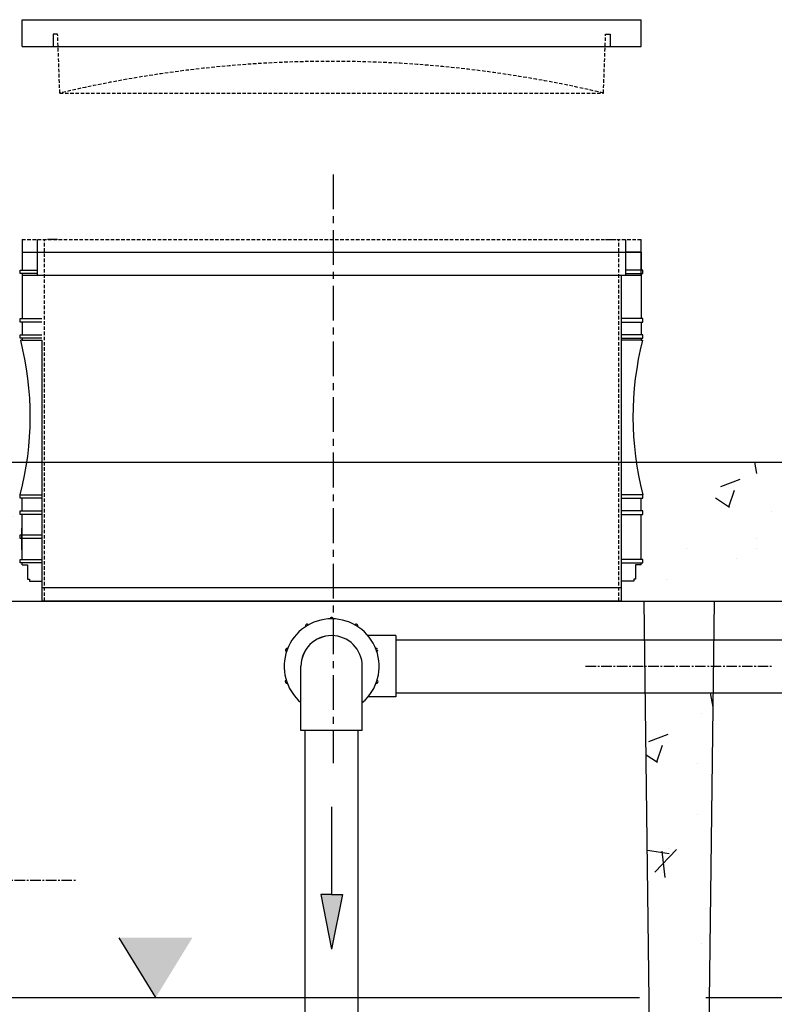
# Model space of a CAD drawing. Units: millimetres. Extents: x 21720638 to 22009701, y 1338898 to 1406060.
# Drawn here: x 21781511 to 21782199, y 1360919 to 1361818 of the extents above; entities that cross this region are included whole.
import ezdxf

# ---------------------------------------------------------------- set-up
doc = ezdxf.new("R2010")
doc.units = ezdxf.units.MM
doc.header["$LTSCALE"] = 0.5
for name, pattern in [('CENTER2', [28.575, 19.05, -3.175, 3.175, -3.175]), ('CENTERX2', [101.6, 63.5, -12.7, 12.7, -12.7]), ('HIDDEN', [9.525, 6.35, -3.175])]:
    doc.linetypes.add(name, pattern=pattern)
doc.layers.add('CO - CHAUFFE-EAU', color=1, linetype='Continuous')

# ---------------------------------------------------------------- blocks, each defined once
blk = doc.blocks.new('couvercle 20po')
at = {"color": 3, "linetype": 'Continuous'}
for p, q in [((21801100.06, 1380518.06), (21801100.06, 1380542.61)), ((21801100.06, 1380542.61), (21801665.26, 1380542.61)), ((21801665.26, 1380518.06), (21801665.26, 1380542.61)), ((21801132.52, 1380529.54), (21801128.52, 1380529.54)), ((21801128.52, 1380529.54), (21801128.52, 1380518.06)), ((21801632.79, 1380529.54), (21801636.79, 1380529.54)), ((21801636.79, 1380529.54), (21801636.79, 1380518.06)), ((21801100.06, 1380518.06), (21801665.26, 1380518.06))]:
    blk.add_line(p, q, dxfattribs=at)
at = {"color": 3, "linetype": 'HIDDEN'}
for p, q in [((21801134.52, 1380475.57), (21801132.52, 1380529.54)), ((21801134.52, 1380475.57), (21801132.52, 1380529.54)), ((21801630.79, 1380475.57), (21801632.79, 1380529.54)), ((21801134.52, 1380475.57), (21801630.79, 1380475.57))]:
    blk.add_line(p, q, dxfattribs=at)
blk.add_arc((21801382.66, 1379428.73), 1075.85, 76.6651, 103.3349, dxfattribs=at)
blk = doc.blocks.new('flèche recirc')
at = {"linetype": 'Continuous'}
h = blk.add_hatch(color=33, dxfattribs=at)
h.dxf.hatch_style = 1
h.paths.add_polyline_path([(13158643.92, 1256593.91), (13158693.92, 1256583.91), (13158693.92, 1256593.91), (13158693.92, 1256603.91)])
at = {"color": 33, "linetype": 'Continuous'}
for p, q in [((13158693.92, 1256603.91), (13158643.92, 1256593.91)), ((13158693.92, 1256593.91), (13158693.92, 1256603.91)), ((13158693.92, 1256583.91), (13158643.92, 1256593.91)), ((13158773.92, 1256593.91), (13158693.92, 1256593.91)), ((13158693.92, 1256593.91), (13158693.92, 1256583.91))]:
    blk.add_line(p, q, dxfattribs=at)
blk = doc.blocks.new('coude90-1 1-2-sch-40-plan')
at = {"color": 0, "linetype": 'Continuous'}
for p, q in [((13214955.45, 1260090.12), (13214955.45, 1260031.62)), ((13214955.45, 1260090.12), (13215011.45, 1260090.12)), ((13215011.45, 1260090.12), (13215011.45, 1260031.62))]:
    blk.add_line(p, q, dxfattribs=at)
for start, end in [(180, 270), (270, 0)]:
    blk.add_arc((13214983.45, 1260031.62), 28, start, end, dxfattribs=at)
blk = doc.blocks.new('allonge 12po x 20po')
at = {"color": 3, "linetype": 'HIDDEN'}
for p, q in [((21801100.06, 1380341.89), (21801665.26, 1380341.89)), ((21801100.06, 1380341.89), (21801665.26, 1380341.89)), ((21801100.06, 1380341.89), (21801665.26, 1380341.89)), ((21801100.06, 1380341.89), (21801665.26, 1380341.89)), ((21801120.47, 1380011.69), (21801120.47, 1380341.89)), ((21801120.47, 1380011.69), (21801120.47, 1380341.89)), ((21801644.88, 1380011.69), (21801644.88, 1380341.89)), ((21801644.88, 1380011.69), (21801644.88, 1380341.89))]:
    blk.add_line(p, q, dxfattribs=at)
at = {"color": 3, "linetype": 'Continuous'}
for p, q in [((21801100.06, 1380341.89), (21801100.06, 1380330.41)), ((21801114.12, 1380309.25), (21801114.12, 1380341.89)), ((21801114.12, 1380309.25), (21801114.12, 1380341.89)), ((21801651.23, 1380309.25), (21801651.23, 1380341.89)), ((21801665.26, 1380309.25), (21801665.26, 1380341.89)), ((21801100.06, 1380330.41), (21801100.06, 1380314.02)), ((21801100.06, 1380330.41), (21801665.26, 1380330.41)), ((21801100.06, 1380330.41), (21801100.06, 1380314.02)), ((21801100.06, 1380330.41), (21801114.12, 1380330.41)), ((21801665.26, 1380330.41), (21801651.23, 1380330.41)), ((21801665.26, 1380330.41), (21801665.26, 1380314.02)), ((21801665.26, 1380330.41), (21801665.26, 1380314.02)), ((21801098.44, 1380310.83), (21801098.44, 1380314.02)), ((21801098.44, 1380314.02), (21801100.08, 1380314.02)), ((21801098.44, 1380310.83), (21801098.44, 1380314.02)), ((21801098.44, 1380314.02), (21801100.08, 1380314.02)), ((21801100.08, 1380310.83), (21801098.44, 1380310.83)), ((21801100.08, 1380310.83), (21801098.44, 1380310.83)), ((21801098.48, 1380314.02), (21801114.12, 1380314.02)), ((21801098.48, 1380314.02), (21801114.12, 1380314.02)), ((21801114.12, 1380310.83), (21801098.48, 1380310.83)), ((21801114.12, 1380310.83), (21801098.48, 1380310.83)), ((21801100.06, 1380310.83), (21801100.06, 1380269.66)), ((21801100.06, 1380310.83), (21801100.06, 1380269.66)), ((21801100.06, 1380309.25), (21801665.26, 1380309.25)), ((21801100.06, 1380309.25), (21801665.26, 1380309.25)), ((21801647.23, 1380029.97), (21801647.23, 1380309.25)), ((21801647.23, 1380029.97), (21801647.23, 1380309.25)), ((21801666.88, 1380314.02), (21801651.23, 1380314.02)), ((21801666.88, 1380314.02), (21801651.23, 1380314.02)), ((21801651.23, 1380310.83), (21801666.88, 1380310.83)), ((21801651.23, 1380310.83), (21801666.88, 1380310.83)), ((21801665.26, 1380310.83), (21801665.26, 1380269.66)), ((21801665.26, 1380310.83), (21801665.26, 1380269.66)), ((21801666.88, 1380310.83), (21801666.88, 1380314.02)), ((21801666.88, 1380310.83), (21801666.88, 1380314.02)), ((21801098.44, 1380266.48), (21801098.44, 1380269.66)), ((21801098.44, 1380269.66), (21801100.08, 1380269.66)), ((21801098.44, 1380266.48), (21801098.44, 1380269.66)), ((21801098.44, 1380269.66), (21801100.08, 1380269.66)), ((21801100.08, 1380266.48), (21801098.44, 1380266.48)), ((21801100.08, 1380266.48), (21801098.44, 1380266.48)), ((21801098.48, 1380269.66), (21801118.12, 1380269.66)), ((21801098.48, 1380269.66), (21801118.12, 1380269.66)), ((21801118.12, 1380266.48), (21801098.48, 1380266.48)), ((21801118.12, 1380266.48), (21801098.48, 1380266.48)), ((21801100.06, 1380266.48), (21801100.06, 1380254.9)), ((21801100.06, 1380266.48), (21801100.06, 1380254.9)), ((21801666.88, 1380269.66), (21801647.23, 1380269.66)), ((21801666.88, 1380269.66), (21801647.23, 1380269.66)), ((21801647.23, 1380266.48), (21801666.88, 1380266.48)), ((21801647.23, 1380266.48), (21801666.88, 1380266.48)), ((21801665.26, 1380266.48), (21801665.26, 1380254.9)), ((21801665.26, 1380266.48), (21801665.26, 1380254.9)), ((21801666.88, 1380266.48), (21801666.88, 1380269.66)), ((21801666.88, 1380266.48), (21801666.88, 1380269.66)), ((21801098.44, 1380251.72), (21801098.44, 1380254.9)), ((21801098.44, 1380254.9), (21801100.08, 1380254.9)), ((21801098.44, 1380251.72), (21801098.44, 1380254.9)), ((21801098.44, 1380254.9), (21801100.08, 1380254.9)), ((21801098.48, 1380254.9), (21801118.12, 1380254.9)), ((21801098.48, 1380254.9), (21801118.12, 1380254.9)), ((21801666.88, 1380254.9), (21801647.23, 1380254.9)), ((21801666.88, 1380254.9), (21801647.23, 1380254.9)), ((21801666.88, 1380251.72), (21801666.88, 1380254.9)), ((21801666.88, 1380251.72), (21801666.88, 1380254.9)), ((21801100.08, 1380251.72), (21801098.44, 1380251.72)), ((21801100.08, 1380251.72), (21801098.44, 1380251.72)), ((21801118.12, 1380251.72), (21801098.48, 1380251.72)), ((21801118.12, 1380251.72), (21801098.48, 1380251.72)), ((21801100.06, 1380249.94), (21801098.81, 1380249.94)), ((21801100.06, 1380249.94), (21801098.81, 1380249.94)), ((21801100.06, 1380251.72), (21801100.06, 1380249.94)), ((21801100.06, 1380251.72), (21801100.06, 1380249.94)), ((21801100.06, 1380249.94), (21801118.08, 1380249.94)), ((21801100.06, 1380249.94), (21801118.08, 1380249.94)), ((21801100.1, 1380249.94), (21801118.12, 1380249.94)), ((21801100.1, 1380249.94), (21801118.12, 1380249.94)), ((21801118.08, 1380249.94), (21801118.08, 1380011.69)), ((21801118.08, 1380249.94), (21801118.08, 1380011.69)), ((21801647.23, 1380251.72), (21801666.88, 1380251.72)), ((21801647.23, 1380251.72), (21801666.88, 1380251.72)), ((21801665.26, 1380249.94), (21801647.23, 1380249.94)), ((21801665.26, 1380249.94), (21801647.23, 1380249.94)), ((21801665.26, 1380251.72), (21801665.26, 1380249.94)), ((21801665.26, 1380251.72), (21801665.26, 1380249.94)), ((21801665.26, 1380249.94), (21801666.5, 1380249.94)), ((21801665.26, 1380249.94), (21801666.5, 1380249.94)), ((21801098.44, 1380105.62), (21801098.44, 1380108.8)), ((21801098.44, 1380108.8), (21801100.08, 1380108.8)), ((21801098.44, 1380105.62), (21801098.44, 1380108.8)), ((21801098.44, 1380108.8), (21801100.08, 1380108.8)), ((21801098.48, 1380108.8), (21801118.12, 1380108.8)), ((21801098.48, 1380108.8), (21801118.12, 1380108.8)), ((21801666.88, 1380108.8), (21801647.23, 1380108.8)), ((21801666.88, 1380108.8), (21801647.23, 1380108.8)), ((21801666.88, 1380105.62), (21801666.88, 1380108.8)), ((21801666.88, 1380105.62), (21801666.88, 1380108.8)), ((21801100.08, 1380105.62), (21801098.44, 1380105.62)), ((21801100.08, 1380105.62), (21801098.44, 1380105.62)), ((21801118.12, 1380105.62), (21801098.48, 1380105.62)), ((21801118.12, 1380105.62), (21801098.48, 1380105.62)), ((21801100.08, 1380094.03), (21801100.08, 1380105.6)), ((21801100.08, 1380094.03), (21801100.08, 1380105.6)), ((21801647.23, 1380105.62), (21801666.88, 1380105.62)), ((21801647.23, 1380105.62), (21801666.88, 1380105.62)), ((21801665.23, 1380094.03), (21801665.23, 1380105.6)), ((21801665.23, 1380094.03), (21801665.23, 1380105.6)), ((21801098.44, 1380090.85), (21801098.44, 1380094.03)), ((21801098.44, 1380094.03), (21801100.08, 1380094.03)), ((21801100.08, 1380090.85), (21801098.44, 1380090.85)), ((21801098.48, 1380094.03), (21801118.12, 1380094.03)), ((21801118.12, 1380090.85), (21801098.48, 1380090.85)), ((21801100.08, 1380049.74), (21801100.08, 1380090.85)), ((21801100.08, 1380049.74), (21801100.08, 1380090.85)), ((21801666.88, 1380094.03), (21801647.23, 1380094.03)), ((21801666.88, 1380094.03), (21801647.23, 1380094.03)), ((21801647.23, 1380090.85), (21801666.88, 1380090.85)), ((21801647.23, 1380090.85), (21801666.88, 1380090.85)), ((21801665.23, 1380049.74), (21801665.23, 1380090.85)), ((21801665.23, 1380049.74), (21801665.23, 1380090.85)), ((21801666.88, 1380090.85), (21801666.88, 1380094.03)), ((21801666.88, 1380090.85), (21801666.88, 1380094.03)), ((21801099.97, 1380058.34), (21801099.97, 1380078.34)), ((21801098.44, 1380068.92), (21801098.44, 1380072.1)), ((21801098.44, 1380072.1), (21801100.08, 1380072.1)), ((21801100.08, 1380068.92), (21801098.44, 1380068.92)), ((21801098.48, 1380072.1), (21801118.12, 1380072.1)), ((21801118.12, 1380068.92), (21801098.48, 1380068.92)), ((21801098.44, 1380046.56), (21801098.44, 1380049.74)), ((21801098.44, 1380049.74), (21801100.08, 1380049.74)), ((21801098.44, 1380046.56), (21801098.44, 1380049.74)), ((21801098.44, 1380049.74), (21801100.08, 1380049.74)), ((21801100.08, 1380046.56), (21801098.44, 1380046.56)), ((21801100.08, 1380046.56), (21801098.44, 1380046.56)), ((21801098.48, 1380049.74), (21801118.12, 1380049.74)), ((21801098.48, 1380049.74), (21801118.12, 1380049.74)), ((21801118.12, 1380046.56), (21801098.48, 1380046.56)), ((21801118.12, 1380046.56), (21801098.48, 1380046.56)), ((21801100.08, 1380044.87), (21801100.08, 1380046.56)), ((21801100.08, 1380044.87), (21801100.08, 1380046.56)), ((21801666.88, 1380049.74), (21801647.23, 1380049.74)), ((21801666.88, 1380049.74), (21801647.23, 1380049.74)), ((21801647.23, 1380046.56), (21801666.88, 1380046.56)), ((21801647.23, 1380046.56), (21801666.88, 1380046.56)), ((21801665.23, 1380044.87), (21801665.23, 1380046.56)), ((21801665.23, 1380044.87), (21801665.23, 1380046.56)), ((21801666.88, 1380046.56), (21801666.88, 1380049.74)), ((21801666.88, 1380046.56), (21801666.88, 1380049.74)), ((21801100.08, 1380044.87), (21801105.15, 1380044.87)), ((21801100.08, 1380044.87), (21801105.15, 1380044.87)), ((21801105.15, 1380044.87), (21801105.15, 1380031.68)), ((21801105.15, 1380044.87), (21801105.15, 1380031.68)), ((21801665.23, 1380044.87), (21801660.16, 1380044.87)), ((21801660.16, 1380044.87), (21801660.16, 1380031.68)), ((21801665.23, 1380044.87), (21801660.16, 1380044.87)), ((21801660.16, 1380044.87), (21801660.16, 1380031.68)), ((21801105.15, 1380031.68), (21801106.76, 1380031.68)), ((21801105.15, 1380031.68), (21801106.76, 1380031.68)), ((21801106.76, 1380031.68), (21801106.76, 1380029.87)), ((21801106.76, 1380031.68), (21801106.76, 1380029.87)), ((21801106.76, 1380029.87), (21801118.08, 1380029.87)), ((21801106.76, 1380029.87), (21801118.08, 1380029.87)), ((21801647.23, 1380011.69), (21801647.23, 1380029.97)), ((21801647.23, 1380011.69), (21801647.23, 1380029.97)), ((21801658.56, 1380029.87), (21801647.23, 1380029.87)), ((21801658.56, 1380029.87), (21801647.23, 1380029.87)), ((21801660.16, 1380031.68), (21801658.56, 1380031.68)), ((21801658.56, 1380031.68), (21801658.56, 1380029.87)), ((21801660.16, 1380031.68), (21801658.56, 1380031.68)), ((21801658.56, 1380031.68), (21801658.56, 1380029.87)), ((21801118.08, 1380024.09), (21801647.23, 1380024.09)), ((21801118.08, 1380011.69), (21801647.23, 1380011.69)), ((21801118.08, 1380011.69), (21801647.23, 1380011.69))]:
    blk.add_line(p, q, dxfattribs=at)
at = {"color": 84, "linetype": 'Continuous'}
for p, q in [((21801132.52, 1380341.89), (21801123.12, 1380341.89)), ((21801632.79, 1380341.89), (21801642.19, 1380341.89)), ((21801632.79, 1380341.89), (21801642.19, 1380341.89))]:
    blk.add_line(p, q, dxfattribs=at)
at = {"color": 3, "linetype": 'Continuous'}
for centre, start, end in [((21800823.61, 1380180.1), 345.45599, 14.23947), ((21800823.61, 1380180.1), 345.45599, 14.23947), ((21801941.7, 1380180.1), 165.76053, 194.54401), ((21801941.7, 1380180.1), 165.76053, 194.54401)]:
    blk.add_arc(centre, 283.92, start, end, dxfattribs=at)
blk = doc.blocks.new('HK1260L-PROFIL')
at = {"linetype": 'Continuous'}
h = blk.add_hatch(dxfattribs=at)
h.set_pattern_fill('AR-CONC', color=0)
h.set_pattern_definition([(50, (237.55, 14776.67), (182.184669, -15.9390855), [19.05, -209.55]), (355, (237.55, 14776.67), (-35.2434214, 191.0568452), [15.24, -167.6405842]), (100.4514447, (252.74, 14775.34), (146.9412471, 175.1177519), [16.1900088, -178.0902446]), (46.1842, (237.55, 14827.47), (271.079041, -42.042328), [28.575, -314.325]), (96.6355576, (260.14, 14823.97), (237.404134, 247.4261246), [24.285023, -267.135608]), (351.1841512, (237.55, 14827.47), (237.404134, 247.4261246), [22.859967, -251.459732]), (21, (262.95, 14814.77), (151.6143913, -102.2651982), [19.05, -209.55]), (326, (262.95, 14814.77), (61.8020283, 184.1879661), [15.24, -167.64]), (71.451445, (275.59, 14806.25), (213.4164193, 81.9227689), [16.1900088, -178.0899376]), (37.5, (237.55, 14776.67), (3.08860325, 84.55503887), [0, -165.608, 0, -170.18, 0, -168.275]), (7.5, (237.55, 14776.67), (66.8196625, 100.1805748), [0, -97.028, 0, -161.798, 0, -64.135]), (327.5, (180.91, 14776.67), (135.59059517, -5.728744), [0, -63.5, 0, -198.12, 0, -262.89]), (317.5, (155.51, 14776.67), (148.1291814, 25.42649103), [0, -82.55, 0, -131.572, 0, -186.69])])
h.paths.add_polyline_path([(21796369.75, 1352391.32), (21796368.1, 1352391.32), (21796368.1, 1352394.5), (21796369.75, 1352394.5), (21796369.75, 1352406.09), (21796368.1, 1352406.09), (21796368.1, 1352409.27, 0.026875), (21796374.16, 1352439.16), (21796244.34, 1352439.16, 0.026875), (21796250.4, 1352409.27), (21796250.4, 1352406.09), (21796248.75, 1352406.09), (21796248.75, 1352394.5), (21796250.4, 1352394.5), (21796250.4, 1352391.32), (21796248.75, 1352391.32), (21796248.75, 1352350.21), (21796250.4, 1352350.21), (21796250.4, 1352347.03), (21796248.75, 1352347.03), (21796248.75, 1352345.33), (21796243.69, 1352345.33), (21796243.69, 1352332.14), (21796242.08, 1352332.14), (21796242.08, 1352330.34), (21796230.76, 1352330.34), (21796230.76, 1352312.16), (21796387.74, 1352312.16), (21796387.74, 1352330.34), (21796376.42, 1352330.34), (21796376.42, 1352332.14), (21796374.81, 1352332.14), (21796374.81, 1352345.33), (21796369.75, 1352345.33), (21796369.75, 1352347.03), (21796368.1, 1352347.03), (21796368.1, 1352350.21), (21796369.75, 1352350.21), (21796369.75, 1352369.39), (21796368.1, 1352369.39), (21796368.1, 1352372.57), (21796369.75, 1352372.57)])
h.paths.add_polyline_path([(21797106.03, 1352391.32), (21797104.38, 1352391.32), (21797104.38, 1352394.5), (21797106.03, 1352394.5), (21797106.03, 1352406.09), (21797104.38, 1352406.09), (21797104.38, 1352409.27, 0.026875), (21797110.44, 1352439.16), (21796930.48, 1352439.16, 0.026875), (21796936.54, 1352409.27), (21796936.54, 1352406.09), (21796934.89, 1352406.09), (21796934.89, 1352394.5), (21796936.54, 1352394.5), (21796936.54, 1352391.32), (21796934.89, 1352391.32), (21796934.89, 1352350.21), (21796936.54, 1352350.21), (21796936.54, 1352347.03), (21796934.89, 1352347.03), (21796934.89, 1352345.33), (21796929.83, 1352345.33), (21796929.83, 1352332.14), (21796928.22, 1352332.14), (21796928.22, 1352330.34), (21796916.9, 1352330.34), (21796916.9, 1352312.16), (21797124.02, 1352312.16), (21797124.02, 1352330.34), (21797112.7, 1352330.34), (21797112.7, 1352332.14), (21797111.09, 1352332.14), (21797111.09, 1352345.33), (21797106.03, 1352345.33), (21797106.03, 1352347.03), (21797104.38, 1352347.03), (21797104.38, 1352350.21), (21797106.03, 1352350.21), (21797106.03, 1352369.39), (21797104.38, 1352369.39), (21797104.38, 1352372.57), (21797106.03, 1352372.57)])
h.paths.add_polyline_path([(21797845.31, 1352391.32), (21797843.66, 1352391.32), (21797843.66, 1352394.5), (21797845.31, 1352394.5), (21797845.31, 1352406.09), (21797843.66, 1352406.09), (21797843.66, 1352409.27, 0.026875), (21797849.72, 1352439.16), (21797666.76, 1352439.16, 0.026875), (21797672.82, 1352409.27), (21797672.82, 1352406.09), (21797671.17, 1352406.09), (21797671.17, 1352394.5), (21797672.82, 1352394.5), (21797672.82, 1352391.32), (21797671.17, 1352391.32), (21797671.17, 1352350.21), (21797672.82, 1352350.21), (21797672.82, 1352347.03), (21797671.17, 1352347.03), (21797671.17, 1352345.33), (21797666.11, 1352345.33), (21797666.11, 1352332.14), (21797664.5, 1352332.14), (21797664.5, 1352330.34), (21797653.18, 1352330.34), (21797653.18, 1352312.16), (21797863.3, 1352312.16), (21797863.3, 1352330.34), (21797851.98, 1352330.34), (21797851.98, 1352332.14), (21797850.37, 1352332.14), (21797850.37, 1352345.33), (21797845.31, 1352345.33), (21797845.31, 1352347.03), (21797843.66, 1352347.03), (21797843.66, 1352350.21), (21797845.31, 1352350.21), (21797845.31, 1352369.39), (21797843.66, 1352369.39), (21797843.66, 1352372.57), (21797845.31, 1352372.57)])
h.paths.add_polyline_path([(21798500.17, 1352439.16), (21798406.04, 1352439.16, 0.026875), (21798412.1, 1352409.27), (21798412.1, 1352406.09), (21798410.45, 1352406.09), (21798410.45, 1352394.5), (21798412.1, 1352394.5), (21798412.1, 1352391.32), (21798410.45, 1352391.32), (21798410.45, 1352350.21), (21798412.1, 1352350.21), (21798412.1, 1352347.03), (21798410.45, 1352347.03), (21798410.45, 1352345.33), (21798405.39, 1352345.33), (21798405.39, 1352332.14), (21798403.78, 1352330.34), (21798392.46, 1352330.34), (21798392.46, 1352312.16), (21798500.17, 1352312.16)])
h = blk.add_hatch(dxfattribs=at)
h.set_pattern_fill('AR-CONC', color=0)
h.set_pattern_definition([(50, (237.55, 3657.37), (182.184669, -15.9390855), [19.05, -209.55]), (355, (237.55, 3657.37), (-35.2434214, 191.0568452), [15.24, -167.6405842]), (100.4514447, (252.74, 3656.04), (146.9412471, 175.1177519), [16.1900088, -178.0902446]), (46.1842, (237.55, 3708.17), (271.079041, -42.042328), [28.575, -314.325]), (96.6355576, (260.14, 3704.67), (237.404134, 247.4261246), [24.285023, -267.135608]), (351.1841512, (237.55, 3708.17), (237.404134, 247.4261246), [22.859967, -251.459732]), (21, (262.95, 3695.47), (151.6143913, -102.2651982), [19.05, -209.55]), (326, (262.95, 3695.47), (61.8020283, 184.1879661), [15.24, -167.64]), (71.451445, (275.59, 3686.95), (213.4164193, 81.9227689), [16.1900088, -178.0899376]), (37.5, (237.55, 3657.37), (3.08860325, 84.55503887), [0, -165.608, 0, -170.18, 0, -168.275]), (7.5, (237.55, 3657.37), (66.8196625, 100.1805748), [0, -97.028, 0, -161.798, 0, -64.135]), (327.5, (180.91, 3657.37), (135.59059517, -5.728744), [0, -63.5, 0, -198.12, 0, -262.89]), (317.5, (155.51, 3657.37), (148.1291814, 25.42649103), [0, -82.55, 0, -131.572, 0, -186.69])])
h.paths.add_polyline_path([(21798500.17, 1352280.61), (21798341.81, 1352280.61), (21798341.81, 1352069.67), (21798354.45, 1352069.67), (21798417.82, 1352069.67), (21798424.26, 1352066.73), (21798424.26, 1352057.59), (21798442.84, 1352057.59), (21798442.84, 1352069.19), (21798463.88, 1352069.19), (21798463.88, 1352072.81), (21798500.17, 1352072.81)])
h.paths.add_polyline_path([(21798457.32, 1351464.3), (21798500.17, 1351464.3), (21798500.17, 1351588.2), (21798500.17, 1351946.88), (21798463.88, 1351946.88), (21798341.81, 1351949.79), (21798341.81, 1351900.99), (21798436.67, 1351900.99), (21798436.67, 1351580.53), (21797974.6, 1350780.21), (21797839.62, 1350780.21), (21797839.77, 1350756.21), (21795553.77, 1350756.21), (21795553.77, 1350680.21), (21797947.08, 1350680.21), (21798004.63, 1350680.21)])
h.paths.add_polyline_path([(21795618.41, 1351778.05), (21795624.57, 1352050.65), (21795553.77, 1352034.9), (21795553.77, 1350756.21), (21795629.77, 1350756.21)])
h.paths.add_polyline_path([(21796366.57, 1350756.21), (21796380.83, 1350756.83, -0.414214), (21796373.83, 1350763.83), (21796373.83, 1350805.83, -0.414214), (21796380.83, 1350812.83), (21796413.83, 1350812.83), (21796413.83, 1350784.83), (21796413.83, 1350760.7), (21796413.83, 1350756.21), (21796303.07, 1350756.21), (21796309.43, 1351778.05), (21796306.29, 1352026.21), (21796363.35, 1352026.21), (21796360.21, 1351778.05)])
h.paths.add_polyline_path([(21796995.21, 1351778.05), (21796995.95, 1351836.51), (21796991.13, 1351836.51), (21796943.69, 1351836.51), (21796944.43, 1351778.05), (21796938.07, 1350756.21), (21797001.57, 1350756.21)], flags=17)
h.paths.add_polyline_path([(21797833.41, 1351778.05), (21797839.11, 1352228.48), (21797776.93, 1352228.48), (21797782.63, 1351778.05), (21797777.54, 1350960.94), (21797838.68, 1350931.5)])
h.paths.add_polyline_path([(21797000.91, 1352228.48), (21796938.73, 1352228.48), (21796942.43, 1351936.51), (21796997.21, 1351936.51)])
h.paths.add_polyline_path([(21796366.57, 1352280.61), (21796303.07, 1352280.61), (21796305.02, 1352126.21), (21796364.61, 1352126.21)])
h.paths.add_polyline_path([(21795751.42, 1352320.26), (21795711, 1352320.26), (21795705.61, 1352356.61), (21795699.69, 1352356.61), (21795684.82, 1352356.61), (21795553.77, 1352356.61), (21795553.77, 1352280.61), (21795753.5, 1352280.61)])
blk.add_hatch(color=0).paths.add_polyline_path([(21796491.69, 1351950.01), (21796525.17, 1352004.71), (21796491.69, 1352004.71), (21796458.21, 1352004.71)])
at = {"color": 0, "linetype": 'Continuous'}
for p, q in [((21795553.77, 1352439.16), (21797149.42, 1352439.16)), ((21795553.77, 1352312.16), (21798500.17, 1352312.16)), ((21796944.43, 1351778.05), (21796937.67, 1352312.16)), ((21796995.21, 1351778.05), (21797001.97, 1352312.16)), ((21796630.76, 1352290.64), (21796630.94, 1352290.34)), ((21796673.88, 1352290.64), (21796673.7, 1352290.34)), ((21796628.51, 1352289.28), (21796628.69, 1352288.98)), ((21796676.13, 1352289.28), (21796675.95, 1352288.98)), ((21796710.82, 1352280.61), (21796685.44, 1352280.61)), ((21796710.82, 1352280.61), (21796710.82, 1352224.61)), ((21796710.82, 1352280.61), (21796710.82, 1352224.61)), ((21796710.82, 1352276.74), (21797914.82, 1352276.74)), ((21796610.83, 1352266.4), (21796611.16, 1352266.28)), ((21796611.74, 1352268.87), (21796612.07, 1352268.75)), ((21796692.9, 1352268.87), (21796692.57, 1352268.75)), ((21796693.81, 1352266.4), (21796693.48, 1352266.28)), ((21796610.53, 1352239.76), (21796610.86, 1352239.88)), ((21796611.38, 1352237.27), (21796611.71, 1352237.38)), ((21796693.26, 1352237.27), (21796692.92, 1352237.38)), ((21796694.11, 1352239.76), (21796693.78, 1352239.88)), ((21796710.82, 1352228.48), (21797914.82, 1352228.48)), ((21796710.82, 1352224.61), (21796685.44, 1352224.61)), ((21796628.19, 1351806.44), (21796628.19, 1352194.11)), ((21796676.45, 1351806.44), (21796676.45, 1352194.11))]:
    blk.add_line(p, q, dxfattribs=at)
at = {"color": 3, "linetype": 'Continuous'}
for p, q in [((21796387.74, 1352312.16), (21796916.9, 1352312.16)), ((21796387.74, 1352312.16), (21796916.9, 1352312.16)), ((21796916.9, 1352312.16), (21796387.74, 1352312.16))]:
    blk.add_line(p, q, dxfattribs=at)
at = {"color": 2, "linetype": 'CENTER2'}
for p, q in [((21796884.23, 1352252.61), (21797054, 1352252.61)), ((21796248.59, 1352057.16), (21796418.36, 1352057.16))]:
    blk.add_line(p, q, dxfattribs=at)
at = {"color": 0}
blk.add_line((21796458.04, 1352004.71), (21796491.52, 1351950.01), dxfattribs=at)
at = {"color": 4, "linetype": 'Continuous'}
for p, q in [((21796358.8, 1351950.01), (21796933.34, 1351950.01)), ((21796993.8, 1351950.01), (21797778.69, 1351950.01))]:
    blk.add_line(p, q, dxfattribs=at)
at = {"color": 0, "linetype": 'Continuous'}
for centre, radius, start, end in [((21796652.32, 1352252.61), 43.37, 310.21362, 229.78638), ((21796652.32, 1352252.61), 43.37, 310.21362, 229.78638), ((21796629.3, 1352289.76), 0.928, 121.78742, 211.27618), ((21796652.32, 1352252.61), 44.63, 120.76494, 121.78742), ((21796629.97, 1352290.16), 0.928, 31.27618, 120.76494), ((21796651.93, 1352296.31), 0.928, 90.51467, 180), ((21796651.93, 1352296.31), 0.928, 90.51467, 180), ((21796652.32, 1352252.61), 44.63, 89.48533, 90.51467), ((21796652.32, 1352252.61), 44.63, 89.48533, 90.51467), ((21796652.71, 1352296.31), 0.928, 0, 89.48533), ((21796652.71, 1352296.31), 0.928, 0, 89.48533), ((21796674.67, 1352290.16), 0.928, 59.23506, 148.72382), ((21796652.32, 1352252.61), 44.63, 58.21258, 59.23506), ((21796675.34, 1352289.76), 0.928, 328.72382, 58.21258), ((21796652.32, 1352252.61), 28, 90, 180), ((21796611.15, 1352267.27), 0.928, 160.40563, 249.89439), ((21796652.32, 1352252.61), 44.63, 159.38315, 160.40563), ((21796611.42, 1352268), 0.928, 69.89439, 159.38315), ((21796693.22, 1352268), 0.928, 20.61685, 110.10561), ((21796693.49, 1352267.27), 0.928, 290.10561, 19.59437), ((21796610.83, 1352238.88), 0.928, 108.82064, 198.3094), ((21796652.32, 1352252.61), 44.63, 198.3094, 199.33187), ((21796611.08, 1352238.15), 0.928, 199.33187, 288.82064), ((21796693.56, 1352238.15), 0.928, 251.17936, 340.66813), ((21796693.81, 1352238.88), 0.928, 341.6906, 71.17936), ((21796652.32, 1352252.61), 44.63, 340.66813, 341.6906)]:
    blk.add_arc(centre, radius, start, end, dxfattribs=at)
at = {"layer": 'CO - CHAUFFE-EAU', "color": 0, "linetype": 'Continuous', "lineweight": 15}
for p, q in [((21796651, 1352296.31), (21796651, 1352295.96)), ((21796651, 1352296.31), (21796651, 1352295.96)), ((21796653.64, 1352296.31), (21796653.64, 1352295.96)), ((21796653.64, 1352296.31), (21796653.64, 1352295.96))]:
    blk.add_line(p, q, dxfattribs=at)
at = {"color": 84, "linetype": 'Continuous'}
blk.add_blockref('allonge 12po x 20po', (-4730.34, -27699.53), dxfattribs=at)
at = {"color": 0, "linetype": 'Continuous'}
for name, p, rotation in [('coude90-1 1-2-sch-40-plan', (35011635.77, 2612284.23), 180), ('flèche recirc', (23053246.23, -11806649.65), 90)]:
    blk.add_blockref(name, p, dxfattribs=dict(at, rotation=rotation))

msp = doc.modelspace()

# ---------------------------------------------------------------- linework, layer by layer
at = {"color": 2, "linetype": 'CENTERX2'}
msp.add_line((21781796.636, 1361677.023), (21781796.636, 1361139.468), dxfattribs=at)

# ---------------------------------------------------------------- block references
at = {"color": 84, "linetype": 'Continuous'}
msp.add_blockref('couvercle 20po', (-19587.341, -18724.227), dxfattribs=at)
at = {"color": 0, "linetype": 'Continuous'}
msp.add_blockref('HK1260L-PROFIL', (-14857.005, 8975.305), dxfattribs=at)

doc.saveas('drawing.dxf')
